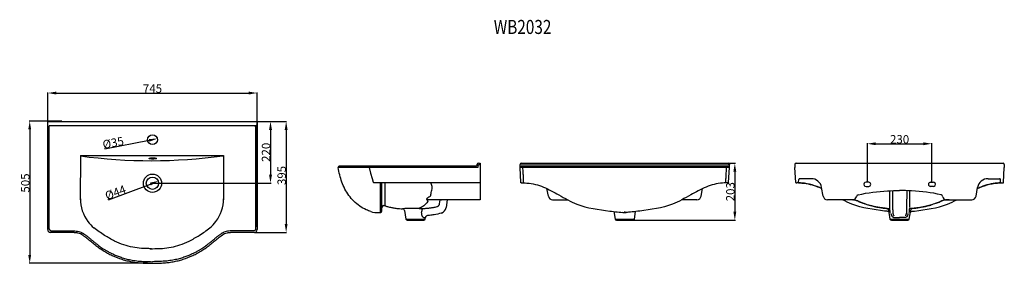
# Model space of a CAD drawing. Extents: x 1 to 351, y 77 to 163.
import ezdxf

# ---------------------------------------------------------------- set-up
doc = ezdxf.new("R2010")
doc.units = 0
doc.header["$LTSCALE"] = 16.335
doc.header["$PDMODE"] = 3
doc.header["$PDSIZE"] = 0.3125
doc.layers.get('0').update_dxf_attribs({"linetype": 'CONTINUOUS'})
doc.layers.get('Defpoints').update_dxf_attribs({"linetype": 'CONTINUOUS'})
doc.layers.add('8_ALL_NOTES_BALLOONS_SYMB6', color=7, linetype='CONTINUOUS')
doc.styles.get("Standard").update_dxf_attribs({"font": 'txt', "width": 0.8})
doc.dimstyles.new('DIMSTYLE_1', dxfattribs={"dimtxt": 3, "dimasz": 3, "dimexe": 0.18, "dimexo": 0.0625, "dimgap": 0.09, "dimtad": 1, "dimdec": 0, "dimdsep": 46, "dimtxsty": 'Standard', "dimblk": '_ARROW_FILLED', "dimblk1": '_ARROW_FILLED', "dimblk2": '_ARROW_FILLED', "dimcen": 0.09, "dimadec": 0, "dimazin": 0, "dimtfac": 1, "dimtdec": 0, "dimtofl": 0, "dimtmove": 0, "dimatfit": 3, "dimldrblk": '_ARROW_FILLED', "dimfxl": 1, "dimtolj": 1, "dimarcsym": 0})
doc.dimstyles.new('DIMSTYLE_2', dxfattribs={"dimtxt": 3, "dimasz": 3, "dimexe": 0.18, "dimexo": 0.0625, "dimgap": 0.09, "dimtad": 1, "dimdsep": 46, "dimtxsty": 'Standard', "dimblk": '_ARROW_FILLED', "dimblk1": '_ARROW_FILLED', "dimblk2": '_ARROW_FILLED', "dimcen": 0.09, "dimadec": 0, "dimazin": 0, "dimtfac": 1, "dimtofl": 0, "dimtmove": 0, "dimatfit": 3, "dimldrblk": '_ARROW_FILLED', "dimfxl": 1, "dimtolj": 1, "dimarcsym": 0})
doc.dimstyles.new('DIMSTYLE_3', dxfattribs={"dimtxt": 3, "dimasz": 3, "dimexe": 0.18, "dimexo": 0.0625, "dimgap": 0.09, "dimtad": 1, "dimdsep": 46, "dimtxsty": 'Standard', "dimblk": '_ARROW_FILLED', "dimblk1": '_ARROW_FILLED', "dimblk2": '_ARROW_FILLED', "dimcen": 0.09, "dimadec": 0, "dimazin": 0, "dimtfac": 1, "dimtofl": 0, "dimtmove": 0, "dimatfit": 3, "dimldrblk": '_ARROW_FILLED', "dimfxl": 1, "dimtolj": 1, "dimarcsym": 0})

# ---------------------------------------------------------------- blocks, each defined once
blk = doc.blocks.new('_ARROW_FILLED')
at = {"color": 0, "linetype": 'ByBlock'}
blk.add_solid([(0, 0), (-1, 0.17), (-1, -0.17)], dxfattribs=at)
blk = doc.blocks.new('*D0')
at = {"color": 0, "linetype": 'Continuous', "lineweight": -2, "transparency": 16777216}
for p, q in [((253.27, 112.23), (255.74, 112.23)), ((255.56, 109.23), (255.56, 94.94)), ((219.45, 91.94), (255.74, 91.94))]:
    blk.add_line(p, q, dxfattribs=at)
at = {"layer": 'Defpoints', "color": 0, "linetype": 'Continuous', "transparency": 16777216}
for p in [(253.21, 112.23), (219.38, 91.94), (255.56, 91.94)]:
    blk.add_point(p, dxfattribs=at)
at = {"color": 0, "linetype": 'Continuous', "lineweight": -2, "transparency": 16777216, "xscale": 3, "yscale": 3, "zscale": 3}
for p, rotation in [((255.56, 112.23), 90), ((255.56, 91.94), 270)]:
    blk.add_blockref('_ARROW_FILLED', p, dxfattribs=dict(at, rotation=rotation))
at = {"color": 0, "linetype": 'Continuous', "transparency": 16777216, "insert": (253.97, 102.09), "char_height": 3, "attachment_point": 5, "rotation": 90}
blk.add_mtext('\\A1;203', dxfattribs=at)
blk = doc.blocks.new('*D1')
at = {"color": 0, "linetype": 'Continuous', "lineweight": -2, "transparency": 16777216}
for p, q in [((85.36, 127.11), (90.56, 127.11)), ((90.38, 124.11), (90.38, 108.11)), ((48.51, 105.11), (90.56, 105.11))]:
    blk.add_line(p, q, dxfattribs=at)
at = {"layer": 'Defpoints', "color": 0, "linetype": 'Continuous', "transparency": 16777216}
for p in [(85.3, 127.11), (48.45, 105.11), (90.38, 105.11)]:
    blk.add_point(p, dxfattribs=at)
at = {"color": 0, "linetype": 'Continuous', "lineweight": -2, "transparency": 16777216, "xscale": 3, "yscale": 3, "zscale": 3}
for p, rotation in [((90.38, 127.11), 90), ((90.38, 105.11), 270)]:
    blk.add_blockref('_ARROW_FILLED', p, dxfattribs=dict(at, rotation=rotation))
at = {"color": 0, "linetype": 'Continuous', "transparency": 16777216, "insert": (88.79, 116.11), "char_height": 3, "attachment_point": 5, "rotation": 90}
blk.add_mtext('\\A1;220', dxfattribs=at)
blk = doc.blocks.new('*D2')
at = {"color": 0, "linetype": 'Continuous', "lineweight": -2, "transparency": 16777216}
for p, q in [((85.36, 127.11), (96.12, 127.11)), ((95.94, 124.11), (95.94, 90.61)), ((84.7, 87.61), (96.12, 87.61))]:
    blk.add_line(p, q, dxfattribs=at)
at = {"layer": 'Defpoints', "color": 0, "linetype": 'Continuous', "transparency": 16777216}
for p in [(85.3, 127.11), (84.64, 87.61), (95.94, 87.61)]:
    blk.add_point(p, dxfattribs=at)
at = {"color": 0, "linetype": 'Continuous', "lineweight": -2, "transparency": 16777216, "xscale": 3, "yscale": 3, "zscale": 3}
for p, rotation in [((95.94, 127.11), 90), ((95.94, 87.61), 270)]:
    blk.add_blockref('_ARROW_FILLED', p, dxfattribs=dict(at, rotation=rotation))
at = {"color": 0, "linetype": 'Continuous', "transparency": 16777216, "insert": (94.35, 107.86), "char_height": 3, "attachment_point": 5, "rotation": 90}
blk.add_mtext('\\A1;395', dxfattribs=at)
blk = doc.blocks.new('*D3')
at = {"color": 0, "linetype": 'Continuous', "lineweight": -2, "transparency": 16777216}
blk.add_line((32.71, 99.15), (47.64, 104.83), dxfattribs=at)
at = {"layer": 'Defpoints', "color": 0, "linetype": 'Continuous', "transparency": 16777216}
for p in [(50.44, 105.9), (46.33, 104.33)]:
    blk.add_point(p, dxfattribs=at)
at = {"color": 0, "linetype": 'Continuous', "lineweight": -2, "transparency": 16777216, "xscale": 3, "yscale": 3, "zscale": 3, "rotation": 20.83580819335395}
blk.add_blockref('_ARROW_FILLED', (50.44, 105.9), dxfattribs=at)
at = {"color": 0, "linetype": 'Continuous', "transparency": 16777216, "insert": (35.22, 101.8), "char_height": 3, "attachment_point": 5, "rotation": 20.8358}
blk.add_mtext('\\A1;%%C44', dxfattribs=at)
blk = doc.blocks.new('*D4')
at = {"color": 0, "linetype": 'Continuous', "lineweight": -2, "transparency": 16777216}
for p, q in [((16.14, 127.24), (4.53, 127.24)), ((4.71, 124.24), (4.71, 79.61)), ((46.56, 76.61), (4.53, 76.61))]:
    blk.add_line(p, q, dxfattribs=at)
at = {"layer": 'Defpoints', "color": 0, "linetype": 'Continuous', "transparency": 16777216}
for p in [(16.21, 127.24), (4.71, 76.61), (46.62, 76.61)]:
    blk.add_point(p, dxfattribs=at)
at = {"color": 0, "linetype": 'Continuous', "lineweight": -2, "transparency": 16777216, "xscale": 3, "yscale": 3, "zscale": 3}
for p, rotation in [((4.71, 127.24), 90), ((4.71, 76.61), 270)]:
    blk.add_blockref('_ARROW_FILLED', p, dxfattribs=dict(at, rotation=rotation))
at = {"color": 0, "linetype": 'Continuous', "transparency": 16777216, "insert": (3.12, 105.19), "char_height": 3, "attachment_point": 5, "rotation": 90}
blk.add_mtext('\\A1;505', dxfattribs=at)
blk = doc.blocks.new('*D5')
at = {"color": 0, "linetype": 'Continuous', "lineweight": -2, "transparency": 16777216}
for p, q in [((11.14, 127.24), (11.14, 137.39)), ((14.14, 137.21), (82.64, 137.21)), ((85.64, 127.24), (85.64, 137.39))]:
    blk.add_line(p, q, dxfattribs=at)
at = {"layer": 'Defpoints', "color": 0, "linetype": 'Continuous', "transparency": 16777216}
for p in [(85.64, 137.21), (11.14, 127.18), (85.64, 127.18)]:
    blk.add_point(p, dxfattribs=at)
at = {"color": 0, "linetype": 'Continuous', "lineweight": -2, "transparency": 16777216, "xscale": 3, "yscale": 3, "zscale": 3, "rotation": 180}
blk.add_blockref('_ARROW_FILLED', (11.14, 137.21), dxfattribs=at)
at = {"color": 0, "linetype": 'Continuous', "lineweight": -2, "transparency": 16777216, "xscale": 3, "yscale": 3, "zscale": 3}
blk.add_blockref('_ARROW_FILLED', (85.64, 137.21), dxfattribs=at)
at = {"color": 0, "linetype": 'Continuous', "transparency": 16777216, "insert": (48.39, 138.8), "char_height": 3, "attachment_point": 5}
blk.add_mtext('\\A1;745', dxfattribs=at)
blk = doc.blocks.new('*D6')
at = {"color": 0, "linetype": 'Continuous', "lineweight": -2, "transparency": 16777216}
for p, q in [((302.7, 105.61), (302.7, 119.34)), ((305.7, 119.16), (322.65, 119.16)), ((325.65, 105.61), (325.65, 119.34))]:
    blk.add_line(p, q, dxfattribs=at)
at = {"layer": 'Defpoints', "color": 0, "linetype": 'Continuous', "transparency": 16777216}
for p in [(325.65, 119.16), (302.7, 105.55), (325.65, 105.55)]:
    blk.add_point(p, dxfattribs=at)
at = {"color": 0, "linetype": 'Continuous', "lineweight": -2, "transparency": 16777216, "xscale": 3, "yscale": 3, "zscale": 3, "rotation": 180}
blk.add_blockref('_ARROW_FILLED', (302.7, 119.16), dxfattribs=at)
at = {"color": 0, "linetype": 'Continuous', "lineweight": -2, "transparency": 16777216, "xscale": 3, "yscale": 3, "zscale": 3}
blk.add_blockref('_ARROW_FILLED', (325.65, 119.16), dxfattribs=at)
at = {"color": 0, "linetype": 'Continuous', "transparency": 16777216, "insert": (314.18, 120.75), "char_height": 3, "attachment_point": 5}
blk.add_mtext('\\A1;230', dxfattribs=at)
blk = doc.blocks.new('*D7')
at = {"color": 0, "linetype": 'Continuous', "lineweight": -2, "transparency": 16777216}
blk.add_line((31.46, 117.32), (47.16, 120.38), dxfattribs=at)
at = {"layer": 'Defpoints', "color": 0, "linetype": 'Continuous', "transparency": 16777216}
for p in [(46.67, 120.28), (50.1, 120.95)]:
    blk.add_point(p, dxfattribs=at)
at = {"color": 0, "linetype": 'Continuous', "lineweight": -2, "transparency": 16777216, "xscale": 3, "yscale": 3, "zscale": 3, "rotation": 11.0124717117657}
blk.add_blockref('_ARROW_FILLED', (50.1, 120.95), dxfattribs=at)
at = {"color": 0, "linetype": 'Continuous', "transparency": 16777216, "insert": (34.39, 119.51), "char_height": 3, "attachment_point": 5, "rotation": 11.0125}
blk.add_mtext('\\A1;%%C35', dxfattribs=at)

msp = doc.modelspace()

# ---------------------------------------------------------------- linework, layer by layer
msp.add_line((85.637, 127.114), (85.637, 88.614))
at = {"layer": '8_ALL_NOTES_BALLOONS_SYMB6', "color": 7, "linetype": 'Continuous'}
for p, q in [((11.137, 88.614), (11.137, 127.114)), ((11.137, 127.114), (85.637, 127.114)), ((85.637, 89.614), (85.637, 127.114)), ((11.667, 88.926), (11.667, 125.514)), ((85.106, 88.926), (85.106, 125.514)), ((22.725, 114.993), (22.689, 99.248)), ((73.649, 114.993), (73.684, 99.248)), ((164.316, 112.235), (164.98, 112.235)), ((164.98, 112.235), (164.98, 99.235)), ((179.545, 112.235), (253.245, 112.235)), ((277.328, 112.235), (351.028, 112.235)), ((114.475, 110.835), (114.475, 110.777)), ((114.743, 111.213), (114.809, 111.224)), ((125.538, 111.224), (114.809, 111.224)), ((125.743, 111.224), (114.809, 111.224)), ((125.476, 110.756), (125.478, 110.735)), ((125.478, 110.735), (125.481, 110.714)), ((125.481, 110.714), (125.484, 110.696)), ((125.484, 110.696), (125.486, 110.685)), ((125.489, 110.669), (125.976, 108.714)), ((126.423, 111.235), (125.877, 111.235)), ((125.976, 108.714), (126.499, 106.806)), ((126.48, 111.234), (126.424, 111.235)), ((126.517, 111.233), (126.48, 111.234)), ((126.74, 111.225), (126.517, 111.233)), ((126.794, 111.224), (126.74, 111.225)), ((163.482, 111.224), (126.794, 111.224)), ((163.571, 111.235), (163.482, 111.224)), ((163.683, 111.281), (163.571, 111.235)), ((163.573, 111.235), (163.572, 111.235)), ((163.637, 111.262), (163.573, 111.235)), ((163.771, 111.355), (163.683, 111.281)), ((163.829, 111.445), (163.771, 111.355)), ((163.772, 111.356), (163.771, 111.356)), ((163.829, 111.445), (163.772, 111.356)), ((163.856, 111.531), (163.829, 111.445)), ((163.856, 111.531), (163.922, 111.905)), ((179.145, 110.751), (179.145, 111.835)), ((179.424, 105.424), (179.146, 110.719)), ((180.094, 111.235), (179.547, 111.235)), ((180.151, 111.234), (180.094, 111.235)), ((180.15, 111.234), (180.151, 111.234)), ((180.176, 111.233), (180.15, 111.234)), ((180.399, 111.224), (180.176, 111.233)), ((180.464, 111.224), (180.399, 111.224)), ((252.326, 111.224), (180.464, 111.224)), ((252.392, 111.224), (252.326, 111.224)), ((252.615, 111.233), (252.392, 111.224)), ((252.64, 111.234), (252.615, 111.233)), ((252.696, 111.235), (252.64, 111.234)), ((252.64, 111.234), (252.64, 111.234)), ((253.243, 111.235), (252.696, 111.235)), ((253.367, 105.424), (253.644, 110.719)), ((253.645, 110.751), (253.645, 111.835)), ((276.928, 111.835), (276.928, 110.751)), ((277.206, 105.425), (276.929, 110.72)), ((351.149, 105.425), (351.427, 110.72)), ((351.428, 111.835), (351.428, 110.751)), ((126.499, 106.806), (126.894, 105.464)), ((126.892, 105.473), (126.892, 105.473)), ((126.894, 105.466), (126.892, 105.473)), ((126.894, 105.464), (126.894, 105.464)), ((126.894, 105.464), (126.894, 105.464)), ((127.118, 105.232), (127.125, 105.229)), ((127.238, 105.211), (127.127, 105.229)), ((164.98, 105.235), (129.637, 105.235)), ((129.975, 95.235), (129.975, 105.235)), ((179.634, 105.225), (179.663, 105.224)), ((179.663, 105.224), (179.7, 105.223)), ((253.127, 105.224), (253.091, 105.223)), ((253.157, 105.225), (253.127, 105.224)), ((277.416, 105.225), (277.446, 105.225)), ((277.446, 105.225), (277.494, 105.223)), ((277.756, 105.218), (277.664, 105.22)), ((277.855, 105.216), (277.756, 105.218)), ((277.963, 105.215), (277.855, 105.216)), ((278.08, 105.213), (277.963, 105.215)), ((278.347, 105.209), (278.08, 105.213)), ((278.149, 105.212), (278.23, 105.211)), ((278.24, 105.509), (278.323, 106.461)), ((282.705, 106.735), (278.622, 106.735)), ((303.177, 105.485), (302.227, 105.485)), ((325.179, 105.485), (326.129, 105.485)), ((345.651, 106.735), (349.733, 106.735)), ((350.009, 105.209), (350.276, 105.213)), ((350.116, 105.509), (350.032, 106.461)), ((350.171, 105.211), (350.125, 105.211)), ((350.276, 105.213), (350.393, 105.215)), ((350.393, 105.215), (350.5, 105.216)), ((350.5, 105.216), (350.6, 105.218)), ((350.6, 105.218), (350.692, 105.22)), ((350.91, 105.225), (350.861, 105.223)), ((350.939, 105.225), (350.91, 105.225)), ((189.215, 100.474), (188.737, 103.184)), ((243.576, 100.474), (244.054, 103.187)), ((286.997, 100.475), (286.447, 103.595)), ((302.227, 103.985), (303.177, 103.985)), ((310.701, 96.6), (310.649, 102.44)), ((317.706, 102.44), (317.655, 96.6)), ((326.129, 103.985), (325.179, 103.985)), ((341.358, 100.475), (341.908, 103.595)), ((164.98, 99.235), (146.249, 99.235)), ((150.519, 97.826), (150.699, 99.219)), ((151.014, 99.233), (151.192, 99.235)), ((153.221, 99.235), (152.866, 96.48)), ((190.692, 99.235), (196.066, 99.235)), ((242.098, 99.235), (236.719, 99.235)), ((297.597, 99.235), (288.475, 99.235)), ((296.798, 99.232), (296.571, 99.235)), ((297.178, 99.212), (296.798, 99.232)), ((297.545, 99.176), (297.178, 99.212)), ((297.899, 99.124), (297.545, 99.176)), ((298.238, 99.059), (297.899, 99.124)), ((298.558, 98.984), (298.238, 99.059)), ((298.856, 98.902), (298.558, 98.984)), ((299.125, 98.816), (298.856, 98.902)), ((299.339, 98.74), (299.125, 98.816)), ((299.479, 98.686), (299.339, 98.74)), ((299.541, 98.66), (299.479, 98.686)), ((299.556, 98.652), (299.513, 98.672)), ((299.54, 98.661), (299.556, 98.654)), ((299.556, 98.654), (299.541, 98.66)), ((299.905, 98.498), (299.556, 98.652)), ((300.24, 98.355), (299.905, 98.498)), ((300.556, 98.226), (300.24, 98.355)), ((300.832, 98.118), (300.556, 98.226)), ((301.052, 98.033), (300.832, 98.118)), ((327.582, 98.14), (327.336, 98.046)), ((327.884, 98.26), (327.582, 98.14)), ((328.217, 98.398), (327.884, 98.26)), ((328.574, 98.551), (328.217, 98.398)), ((328.836, 98.669), (328.574, 98.551)), ((328.834, 98.669), (328.806, 98.657)), ((328.948, 98.713), (328.834, 98.669)), ((329.153, 98.789), (328.948, 98.713)), ((329.425, 98.879), (329.153, 98.789)), ((329.727, 98.966), (329.425, 98.879)), ((330.053, 99.045), (329.727, 98.966)), ((330.399, 99.114), (330.053, 99.045)), ((330.761, 99.169), (330.399, 99.114)), ((330.758, 99.235), (339.881, 99.235)), ((331.138, 99.209), (330.761, 99.169)), ((331.529, 99.231), (331.138, 99.209)), ((331.784, 99.235), (331.529, 99.231)), ((126.097, 95.002), (126.642, 94.853)), ((126.097, 95.002), (126.624, 94.857)), ((126.624, 94.857), (127.494, 94.741)), ((126.642, 94.853), (127.501, 94.741)), ((127.494, 94.741), (127.742, 94.735)), ((127.503, 94.741), (127.742, 94.735)), ((127.742, 94.735), (129.475, 94.735)), ((138.052, 95.363), (138.555, 92.358)), ((212.53, 95.02), (212.975, 92.357)), ((219.815, 92.357), (220.26, 95.021)), ((301.257, 97.957), (301.052, 98.033)), ((301.342, 97.926), (301.245, 97.961)), ((301.544, 97.852), (301.342, 97.926)), ((301.832, 97.75), (301.544, 97.852)), ((302.206, 97.624), (301.832, 97.75)), ((302.663, 97.476), (302.206, 97.624)), ((303.049, 97.358), (302.663, 97.476)), ((303.277, 97.291), (303.045, 97.359)), ((304.571, 96.949), (303.277, 97.291)), ((305.781, 96.683), (304.571, 96.949)), ((306.946, 96.472), (305.781, 96.683)), ((308.051, 96.31), (306.946, 96.472)), ((309.011, 96.198), (308.051, 96.31)), ((309.248, 96.173), (309.011, 96.197)), ((309.565, 96.142), (309.248, 96.173)), ((309.559, 96.143), (309.555, 96.143)), ((309.58, 96.14), (309.559, 96.143)), ((309.627, 96.13), (309.58, 96.14)), ((309.705, 96.108), (309.627, 96.13)), ((309.8, 96.068), (309.705, 96.108)), ((309.898, 96.012), (309.8, 96.068)), ((309.991, 95.937), (309.898, 96.012)), ((310.076, 95.845), (309.991, 95.937)), ((310.148, 95.736), (310.076, 95.845)), ((310.202, 95.613), (310.148, 95.736)), ((310.235, 95.483), (310.202, 95.613)), ((310.236, 95.482), (310.758, 92.358)), ((310.704, 96.394), (310.701, 96.6)), ((310.712, 96.105), (310.704, 96.394)), ((310.723, 95.852), (310.712, 96.105)), ((310.738, 95.633), (310.723, 95.852)), ((310.756, 95.45), (310.738, 95.633)), ((310.779, 95.293), (310.756, 95.45)), ((310.794, 95.221), (310.779, 95.293)), ((310.942, 94.681), (310.793, 95.224)), ((310.794, 95.221), (310.793, 95.224)), ((317.562, 95.224), (317.414, 94.683)), ((317.576, 95.293), (317.561, 95.221)), ((317.561, 95.221), (317.562, 95.224)), ((317.6, 95.45), (317.576, 95.293)), ((317.598, 92.358), (318.12, 95.482)), ((317.618, 95.633), (317.6, 95.45)), ((317.633, 95.852), (317.618, 95.633)), ((317.644, 96.105), (317.633, 95.852)), ((317.652, 96.394), (317.644, 96.105)), ((318.151, 95.605), (318.12, 95.483)), ((318.12, 95.483), (318.12, 95.483)), ((318.204, 95.729), (318.151, 95.605)), ((318.275, 95.838), (318.204, 95.729)), ((318.358, 95.931), (318.275, 95.838)), ((318.449, 96.006), (318.358, 95.931)), ((318.546, 96.064), (318.449, 96.006)), ((318.641, 96.105), (318.546, 96.064)), ((318.722, 96.129), (318.641, 96.105)), ((318.773, 96.139), (318.722, 96.129)), ((318.797, 96.143), (318.773, 96.139)), ((318.804, 96.144), (318.797, 96.143)), ((319.108, 96.173), (318.802, 96.143)), ((319.284, 96.191), (319.108, 96.173)), ((319.284, 96.191), (319.345, 96.197)), ((320.304, 96.31), (319.345, 96.198)), ((321.41, 96.472), (320.304, 96.31)), ((322.574, 96.683), (321.41, 96.472)), ((323.784, 96.949), (322.574, 96.683)), ((325.079, 97.291), (323.784, 96.949)), ((325.311, 97.359), (325.079, 97.291)), ((325.7, 97.479), (325.307, 97.358)), ((326.161, 97.628), (325.7, 97.479)), ((326.538, 97.755), (326.161, 97.628)), ((326.826, 97.857), (326.538, 97.755)), ((327.025, 97.93), (326.826, 97.857)), ((327.129, 97.968), (327.025, 97.93)), ((327.336, 98.046), (327.144, 97.973)), ((139.048, 91.94), (144.901, 91.94)), ((145.394, 92.358), (145.489, 92.924)), ((213.469, 91.94), (219.322, 91.94)), ((311.251, 91.94), (317.104, 91.94)), ((20.308, 87.614), (12.137, 87.614)), ((12.456, 88.144), (20.308, 88.144)), ((84.318, 88.144), (76.465, 88.144)), ((84.637, 87.614), (76.465, 87.614))]:
    msp.add_line(p, q, dxfattribs=at)
at = {"layer": '8_ALL_NOTES_BALLOONS_SYMB6', "color": 9, "linetype": 'Continuous'}
for p, q in [((85.106, 125.514), (11.667, 125.514)), ((84.713, 125.514), (85.106, 125.514)), ((22.725, 114.993), (73.649, 114.993)), ((114.475, 110.835), (164.241, 110.835)), ((114.834, 111.213), (114.743, 111.213)), ((125.743, 111.213), (114.834, 111.213)), ((125.475, 110.801), (125.475, 110.802)), ((126.475, 111.234), (126.48, 111.234)), ((126.48, 111.234), (126.48, 111.234)), ((126.794, 111.213), (126.794, 111.224)), ((164.241, 110.835), (164.417, 111.835)), ((164.417, 111.835), (164.98, 111.835)), ((179.145, 110.835), (253.645, 110.835)), ((179.146, 110.718), (179.147, 110.72)), ((179.146, 110.719), (179.146, 110.718)), ((253.145, 111.904), (179.645, 111.904)), ((180.118, 110.801), (180.131, 110.801)), ((180.131, 110.801), (180.145, 110.801)), ((180.145, 111.233), (180.15, 111.234)), ((180.145, 111.233), (180.145, 110.801)), ((180.146, 110.669), (180.145, 110.801)), ((252.326, 111.212), (244.474, 111.212)), ((252.326, 111.212), (252.326, 111.224)), ((252.645, 111.233), (252.64, 111.234)), ((252.644, 110.669), (252.645, 110.801)), ((129.475, 105.225), (127.917, 105.224)), ((129.475, 94.735), (129.475, 105.225)), ((311.648, 102.49), (311.701, 96.48)), ((316.708, 102.49), (316.655, 96.48)), ((299.778, 98.564), (299.78, 98.565)), ((328.578, 98.564), (328.576, 98.565)), ((216.395, 94.735), (216.395, 95.002)), ((138.555, 92.358), (145.394, 92.358)), ((145.058, 92.884), (145.489, 92.924)), ((212.975, 92.357), (219.815, 92.357)), ((310.758, 92.358), (317.598, 92.358)), ((312.094, 93.589), (312.13, 93.55)), ((313.952, 92.924), (314.178, 92.924)), ((314.403, 92.924), (314.178, 92.924)), ((316.261, 93.589), (316.226, 93.55))]:
    msp.add_line(p, q, dxfattribs=at)
at = {"layer": '8_ALL_NOTES_BALLOONS_SYMB6', "color": 7, "linetype": 'Continuous'}
for centre, radius in [((48.387, 120.614), 1.75), ((48.387, 105.114), 3.25), ((48.387, 105.114), 2.2)]:
    msp.add_circle(centre, radius, dxfattribs=at)
for centre, radius, start, end in [((48.041, 301.48), 188.342, 262.27488, 277.75846), ((48.496, 105.245), 8.773, 81.81915, 98.57061), ((164.316, 111.835), 0.4, 90.00122, 170.00021), ((179.545, 111.835), 0.4, 90, 180), ((253.245, 111.835), 0.4, 0, 90), ((277.328, 111.835), 0.4, 90, 180), ((351.028, 111.835), 0.4, 0, 90), ((114.875, 110.835), 0.4, 109.22428, 180), ((115.075, 110.777), 0.6, 180.00001, 187.9333), ((126.06, 110.798), 0.585, 179.73949, 192.7149), ((179.545, 110.835), 0.4, 94.69184, 180), ((179.745, 110.751), 0.6, 180, 183), ((253.245, 110.835), 0.4, 0, 85.30816), ((277.528, 110.751), 0.6, 180, 183), ((350.828, 110.751), 0.6, 357, 360), ((127.234, 105.57), 0.356, 197.37201, 199.48949), ((127.239, 105.572), 0.361, 199.46761, 251.94414), ((179.623, 105.435), 0.2, 190.28519, 203.70902), ((179.614, 105.426), 0.189, 204.09405, 207.89086), ((179.622, 105.43), 0.198, 207.91078, 214.30619), ((179.639, 105.448), 0.223, 243.03313, 260.7336), ((179.64, 105.454), 0.229, 260.69204, 268.45157), ((253.151, 105.454), 0.229, 271.54843, 279.30796), ((253.152, 105.448), 0.223, 279.2664, 296.96687), ((253.168, 105.43), 0.198, 325.69381, 332.08922), ((253.176, 105.426), 0.189, 332.10914, 335.90595), ((253.167, 105.435), 0.2, 336.29098, 349.71481), ((277.406, 105.435), 0.2, 183, 270), ((278.216, 134.675), 29.46, 268.471, 268.75783), ((278.431, 144.277), 39.065, 268.74767, 268.87476), ((277.941, 105.535), 0.3, 270, 355), ((278.622, 106.435), 0.3, 90, 175), ((277.407, 48.741), 56.475, 88.89549, 89.04627), ((282.705, 102.935), 3.8, 10, 90), ((302.177, 104.735), 0.752, 86.20648, 273.79352), ((303.177, 104.735), 0.75, 270, 90), ((325.179, 104.735), 0.75, 90, 270), ((326.179, 104.735), 0.752, 266.20648, 93.79352), ((345.651, 102.935), 3.8, 90, 170), ((349.733, 106.435), 0.3, 5, 90), ((350.949, 48.741), 56.475, 90.95373, 91.10451), ((350.414, 105.535), 0.3, 185, 270), ((349.925, 144.277), 39.065, 271.12524, 271.25233), ((350.14, 134.675), 29.46, 271.24217, 271.529), ((350.95, 105.435), 0.2, 270, 357), ((274.26, 76.764), 29.129, 66.15145, 67.81647), ((272.818, 73.486), 32.71, 65.23614, 66.16314), ((355.537, 73.486), 32.71, 113.83686, 114.76386), ((354.096, 76.764), 29.129, 112.18353, 113.84855), ((36.322, 99.62), 13.6, 180.12228, 216.53933), ((59.851, 99.769), 13.85, 323.46067, 359.07916), ((190.692, 100.735), 1.5, 189.99999, 269.99996), ((242.098, 100.735), 1.5, 270.00004, 350.00001), ((288.475, 100.735), 1.5, 190, 270), ((297.597, 100.435), 1.2, 270, 353.25842), ((299.583, 100.2), 0.8, 103.5729, 173.25842), ((328.772, 100.2), 0.8, 6.74158, 76.4271), ((330.758, 100.435), 1.2, 186.74158, 270), ((339.881, 100.735), 1.5, 270, 350), ((129.475, 95.235), 0.5, 270, 359.99997), ((130.775, 96.365), 0.8, 71.4655, 180.00002), ((137.628, 116.808), 20.762, 251.467, 254.38057), ((137.681, 117.006), 20.966, 254.38553, 258.14609), ((137.74, 117.278), 21.245, 258.14138, 259.52794), ((137.819, 117.738), 21.712, 259.54441, 263.45475), ((137.913, 118.679), 22.657, 263.49127, 268.41432), ((137.263, 95.231), 0.8, 9.4927, 88.40733), ((150.486, 96.787), 2.4, 286.65932, 352.64762), ((216.407, 117.222), 22.487, 267.53574, 269.97089), ((216.384, 117.222), 22.487, 270.02911, 272.46426), ((139.048, 92.44), 0.5, 189.4927, 270), ((144.901, 92.44), 0.5, 270, 350.5073), ((146.278, 92.792), 0.8, 94.39916, 170.50727), ((213.469, 92.44), 0.5, 189.4927, 270), ((219.322, 92.44), 0.5, 270, 350.5073), ((311.251, 92.44), 0.5, 189.4927, 270), ((317.104, 92.44), 0.5, 270, 350.5073), ((12.137, 88.614), 1, 180, 270), ((20.315, 75.253), 12.361, 88.75128, 90.03331), ((76.458, 75.253), 12.361, 89.96669, 91.24872), ((84.637, 88.614), 1, 270.00013, 0)]:
    msp.add_arc(centre, radius, start, end, dxfattribs=at)
at = {"layer": '8_ALL_NOTES_BALLOONS_SYMB6', "color": 9, "linetype": 'Continuous'}
for centre, radius, start, end in [((126.423, 110.257), 0.978, 86.99976, 89.98966), ((179.582, 110.756), 0.437, 180.00226, 184.79506), ((179.536, 130.758), 19.966, 271.52424, 271.66912), ((180.094, 110.257), 0.978, 86.99999, 89.99001), ((252.696, 110.257), 0.978, 90.00999, 93.00001), ((129.468, 105.727), 0.502, 270.72365, 277.36876), ((129.635, 104.341), 0.895, 89.83117, 96.53687), ((179.707, 105.511), 0.288, 183.0309, 268.54663), ((253.084, 105.511), 0.288, 271.45337, 356.9691), ((-134.866, 158.813), 288.128, 348.31828, 348.58402), ((13.772, 128.814), 136.492, 348.57804, 349.3526), ((296.573, 91.246), 7.989, 82.29613, 82.66136), ((296.576, 91.246), 7.989, 82.3446, 82.68509), ((296.573, 91.251), 7.984, 81.01607, 82.34459), ((296.577, 91.251), 7.984, 81.85553, 82.12511), ((296.575, 91.242), 7.993, 74.53448, 81.03895), ((296.572, 91.241), 7.994, 74.42983, 81.01585), ((296.577, 91.25), 7.984, 73.98374, 74.53371), ((296.568, 91.228), 8.008, 68.20163, 74.06389), ((296.572, 91.232), 8.003, 70.87565, 73.98284), ((296.571, 91.229), 8.007, 68.22311, 70.8765), ((296.579, 91.25), 7.985, 66.36915, 68.22312), ((309.856, 121.434), 24.99, 246.22101, 249.87898), ((318.508, 121.414), 24.969, 290.22336, 293.77924), ((331.776, 91.25), 7.984, 111.8514, 113.63089), ((331.785, 91.238), 7.997, 98.98551, 113.64096), ((331.784, 91.232), 8.004, 106.06502, 111.85138), ((331.778, 91.25), 7.985, 105.49635, 106.06411), ((331.78, 91.242), 7.993, 98.96104, 105.49555), ((331.783, 91.248), 7.987, 97.33861, 98.98395), ((331.779, 91.251), 7.984, 97.71217, 98.11968), ((140.706, 26.028), 70.086, 91.36264, 92.79774), ((148.998, -308.74), 404.957, 91.17988, 91.40908), ((142.341, 13.03), 83.118, 89.38, 91.15955), ((146.543, 427.201), 331.074, 269.42859, 269.69098), ((33.726, 120.949), 113.495, 346.57986, 347.02492), ((311.684, 95.426), 0.914, 193.01349, 196.70621), ((316.671, 95.427), 0.914, 343.59625, 346.98588), ((35.222, 98.805), 12.231, 216.53933, 231.30537), ((61.151, 98.805), 12.231, 308.69463, 323.46067), ((146.269, 92.794), 0.797, 94.38472, 170.5589), ((313.377, 94.684), 2.33, 188.43366, 194.51652), ((313.059, 94.581), 1.995, 201.45767, 205.15658), ((312.954, 94.532), 1.879, 205.15776, 208.87227), ((315.402, 94.532), 1.879, 331.12773, 334.84224), ((315.298, 94.581), 1.994, 334.84303, 338.50429), ((315.236, 94.606), 2.061, 338.48619, 338.81026), ((315.141, 94.641), 2.162, 338.86081, 345.5016), ((314.979, 94.684), 2.33, 345.48348, 351.56634)]:
    msp.add_arc(centre, radius, start, end, dxfattribs=at)
for points, start_tangent, end_tangent in [([(85.368, 125.672), (85.454, 125.759), (85.528, 125.875), (85.585, 126.018), (85.623, 126.185), (85.637, 126.375)], (0.7914687, 0.6112097), (0.0002475, 1)), ([(85.106, 125.514), (85.124, 125.542), (85.155, 125.566), (85.197, 125.584), (85.247, 125.596)], (0.3355029, 0.9420392), (0.9887732, 0.1494241)), ([(85.247, 125.596), (85.288, 125.608), (85.328, 125.633), (85.368, 125.672)], (0.988187, 0.153253), (0.6516364, 0.7585315)), ([(126.568, 111.226), (126.475, 111.234)], (-0.9956364, 0.0933173), (-0.9985663, 0.0535282)), ([(126.794, 111.213), (126.675, 111.217), (126.568, 111.226)], (-1, 0.0001664), (-0.9956364, 0.0933173)), ([(179.645, 111.904), (179.491, 111.901), (179.351, 111.891), (179.241, 111.876), (179.17, 111.856), (179.145, 111.835)], (-1, -0.0000745), (0.0009296, -0.9999996)), ([(179.145, 110.756), (179.164, 110.782), (179.196, 110.787), (179.22, 110.788)], (0.0000062, 1), (0.9985579, 0.053685)), ([(179.22, 110.788), (179.251, 110.79), (179.29, 110.79), (179.339, 110.791)], (0.9985579, 0.053685), (0.9999832, 0.005802)), ([(179.339, 110.791), (179.4, 110.791), (179.475, 110.791), (179.565, 110.791), (179.673, 110.792), (179.8, 110.794), (179.948, 110.796), (180.067, 110.799)], (0.9999832, 0.005802), (0.9996459, 0.0266079)), ([(180.408, 105.464), (180.361, 107.065), (180.277, 108.783), (180.14, 110.669)], (-0.0287181, 0.9995876), (-0.0797287, 0.9968166)), ([(188.317, 111.212), (188.568, 111.212), (188.791, 111.212), (188.992, 111.212), (189.178, 111.212), (189.357, 111.212), (189.537, 111.212), (189.727, 111.212), (189.938, 111.212), (190.174, 111.212), (190.435, 111.212), (190.716, 111.212), (191.021, 111.213), (191.353, 111.213), (191.717, 111.212), (192.117, 111.212), (192.558, 111.212), (193.05, 111.212), (193.594, 111.212), (194.188, 111.212), (194.833, 111.212), (195.534, 111.212), (196.309, 111.212), (197.18, 111.212), (198.168, 111.212), (199.291, 111.212), (200.569, 111.212), (202.02, 111.212), (203.675, 111.212), (205.572, 111.212), (207.759, 111.212), (210.279, 111.212), (213.153, 111.212), (216.395, 111.212)], (1, 0.0000007), (1, 0.000026)), ([(244.474, 111.212), (244.222, 111.212), (244, 111.212), (243.799, 111.212), (243.612, 111.212), (243.433, 111.212), (243.253, 111.212), (243.063, 111.212), (242.853, 111.212), (242.616, 111.212), (242.356, 111.212), (242.074, 111.212), (241.77, 111.213), (241.438, 111.213), (241.074, 111.212), (240.674, 111.212), (240.232, 111.212), (239.74, 111.212), (239.197, 111.212), (238.602, 111.212), (237.957, 111.212), (237.256, 111.212), (236.482, 111.212), (235.611, 111.212), (234.623, 111.212), (233.499, 111.212), (232.222, 111.212), (230.77, 111.212), (229.115, 111.212), (227.218, 111.212), (225.031, 111.212), (222.511, 111.212), (219.638, 111.212), (216.395, 111.212)], (-1, 0.0000007), (-1, 0.000026)), ([(252.551, 111.226), (252.444, 111.217), (252.326, 111.212)], (-0.9956379, -0.0933015), (-0.9999999, 0.0004938)), ([(252.382, 105.464), (252.43, 107.065), (252.514, 108.783), (252.65, 110.669)], (0.0287181, 0.9995876), (0.0797287, 0.9968166)), ([(252.645, 111.233), (252.551, 111.226)], (-0.998572, -0.0534226), (-0.9956379, -0.0933015)), ([(253.145, 111.904), (253.3, 111.901), (253.439, 111.891), (253.55, 111.876), (253.621, 111.856), (253.645, 111.835)], (1, -0.0000745), (-0.0009296, -0.9999996)), ([(127.917, 105.224), (127.851, 105.224), (127.786, 105.223), (127.724, 105.223), (127.664, 105.222), (127.606, 105.222), (127.552, 105.221), (127.502, 105.22), (127.455, 105.22), (127.413, 105.219), (127.374, 105.218), (127.341, 105.217), (127.287, 105.215), (127.238, 105.211)], (-0.999999, -0.0013942), (0.9674621, -0.2530158)), ([(131.059, 105.235), (131.061, 104.872), (131.064, 104.406), (131.067, 103.868), (131.07, 103.288), (131.074, 102.692), (131.076, 102.107), (131.079, 101.551), (131.082, 101.042), (131.085, 100.589), (131.088, 100.202)], (0.0060999, -0.9999814), (0.0091882, -0.9999578)), ([(147.914, 103.595), (147.756, 104.347), (147.488, 105.039), (147.381, 105.242)], (-0.128988, 0.9916462), (-0.4909296, 0.8711992)), ([(179.42, 105.496), (179.455, 105.483), (179.514, 105.475)], (0.0523211, -0.9986303), (0.9904034, -0.138207)), ([(180.402, 105.211), (180.411, 105.281), (180.411, 105.362), (180.408, 105.464)], (0.9998848, -0.0151788), (-0.03767, 0.9992902)), ([(252.388, 105.211), (252.38, 105.281), (252.38, 105.362), (252.382, 105.464)], (-0.9998848, -0.0151788), (0.03767, 0.9992902)), ([(253.371, 105.496), (253.336, 105.483), (253.276, 105.475)], (-0.0523211, -0.9986303), (-0.9904034, -0.138207)), ([(131.088, 100.202), (131.076, 99.665), (131.066, 99.226), (131.058, 98.865), (131.051, 98.566), (131.045, 98.305), (131.04, 98.051), (131.035, 97.824), (131.032, 97.632), (131.029, 97.474), (131.028, 97.336), (131.028, 97.223), (131.029, 97.123)], (-0.0223078, -0.9997512), (0.0123256, -0.999924)), ([(146.328, 98.565), (146.247, 98.463), (145.146, 97.292), (144.022, 96.49), (143.241, 96.143)], (-0.6138882, -0.789393), (-0.9467748, -0.3218966)), ([(147.294, 100.475), (146.906, 100.275), (146.603, 100.098), (146.375, 99.95), (146.205, 99.827), (146.08, 99.725), (145.989, 99.64), (145.924, 99.57), (145.88, 99.511), (145.853, 99.462), (145.839, 99.42), (145.837, 99.385), (145.843, 99.356), (145.875, 99.312), (145.899, 99.294), (145.932, 99.278), (145.974, 99.264), (146.024, 99.252), (146.085, 99.243), (146.159, 99.237), (146.249, 99.235)], (-0.9004047, -0.4350532), (1, -0.0000071)), ([(146.328, 98.565), (146.352, 98.935), (146.376, 99.16)], (0.0526684, 0.9986121), (0.0069221, 0.999976)), ([(146.376, 99.16), (146.402, 99.235)], (0.0069221, 0.999976), (1, -0.0000055)), ([(144.122, 94.608), (144.08, 94.342), (144.08, 94.1), (144.119, 93.861), (144.201, 93.625), (144.321, 93.401), (144.477, 93.198), (144.662, 93.027), (144.867, 92.913), (145.058, 92.884)], (-0.2312808, -0.972887), (0.9956658, 0.0930033)), ([(144.323, 95.466), (144.375, 95.715), (144.473, 95.923), (144.604, 96.067), (144.757, 96.132)], (0.0793296, 0.9968484), (0.9888679, 0.1487963)), ([(144.757, 96.132), (145.231, 96.158), (145.665, 96.188), (146.062, 96.22), (146.421, 96.253), (146.741, 96.288)], (0.9986916, 0.0511382), (0.9934941, 0.1138839)), ([(146.741, 96.288), (147.221, 96.347), (147.751, 96.424), (148.337, 96.523), (148.974, 96.651), (149.613, 96.8)], (0.9935472, 0.1134193), (0.9698911, 0.2435389)), ([(149.613, 96.8), (149.839, 96.883), (150.046, 97.009), (150.223, 97.174), (150.364, 97.37), (150.464, 97.591), (150.519, 97.826)], (0.9689655, 0.2471959), (0.1279511, 0.9917805)), ([(301.259, 97.968), (303.357, 97.292), (307.01, 96.49), (309.697, 96.143)], (0.9386947, -0.3447497), (0.9953643, -0.0961762)), ([(309.011, 96.197), (306.451, 96.557), (303.522, 97.221), (303.049, 97.358)], (-0.9945588, 0.1041764), (-0.9582303, 0.2859976)), ([(309.697, 96.143), (309.88, 96.138), (310.128, 96.134), (310.437, 96.132)], (0.9993838, -0.0350999), (0.999977, -0.0067883)), ([(311.701, 96.48), (311.705, 96.032), (311.712, 95.611), (311.723, 95.234), (311.736, 94.913), (311.751, 94.662), (311.768, 94.488)], (0.0051675, -0.9999866), (0.1323334, -0.9912053)), ([(316.655, 96.48), (316.651, 96.032), (316.643, 95.611), (316.633, 95.234), (316.62, 94.913), (316.604, 94.662), (316.587, 94.488)], (-0.0051675, -0.9999866), (-0.1323334, -0.9912053)), ([(318.659, 96.143), (318.476, 96.138), (318.227, 96.134), (317.919, 96.132)], (-0.9993838, -0.0350999), (-0.999977, -0.0067883)), ([(327.139, 97.984), (324.999, 97.292), (321.345, 96.49), (318.659, 96.143)], (-0.9380944, -0.3463796), (-0.9953643, -0.0961762)), ([(319.345, 96.197), (321.905, 96.557), (324.834, 97.221), (325.307, 97.358)], (0.9945588, 0.1041764), (0.9582303, 0.2859978)), ([(311.122, 94.1), (311.198, 93.861), (311.202, 93.852)], (0.2511792, -0.9679406), (0.3661163, -0.9305691)), ([(311.308, 93.625), (311.455, 93.401), (311.645, 93.198), (311.887, 93.027), (312.184, 92.913), (312.506, 92.884)], (0.4831341, -0.8755463), (0.9986733, 0.0514938)), ([(311.768, 94.488), (311.84, 94.193), (311.908, 93.966), (311.973, 93.795), (312.035, 93.673), (312.094, 93.589)], (0.2129578, -0.9770614), (0.6524129, -0.7578637)), ([(312.506, 92.884), (312.968, 92.904), (313.453, 92.917), (313.952, 92.924)], (0.9986692, 0.0515744), (0.9999813, 0.0061114)), ([(315.85, 92.884), (315.388, 92.904), (314.902, 92.917), (314.403, 92.924)], (-0.9986692, 0.0515744), (-0.9999813, 0.0061114)), ([(317.047, 93.625), (316.9, 93.401), (316.711, 93.198), (316.469, 93.027), (316.171, 92.913), (315.85, 92.884)], (-0.4831341, -0.8755463), (-0.9986733, 0.0514938)), ([(316.587, 94.488), (316.516, 94.193), (316.447, 93.966), (316.382, 93.795), (316.32, 93.673), (316.261, 93.589)], (-0.2129578, -0.9770614), (-0.6524129, -0.7578637)), ([(11.667, 88.926), (11.708, 88.689), (11.821, 88.471), (11.994, 88.298), (12.212, 88.185), (12.448, 88.145)], (0.0186969, -0.9998252), (0.9998201, -0.018965)), ([(20.308, 88.144), (21.288, 88.101), (22.145, 87.947), (22.961, 87.644)], (1, -0.0000021), (0.9053141, -0.4247426)), ([(22.959, 87.645), (23.022, 87.616), (23.079, 87.588)], (0.9078105, -0.4193807), (0.893152, -0.449755)), ([(23.079, 87.588), (23.253, 87.503), (23.426, 87.42), (23.584, 87.344)], (0.9018569, -0.4320348), (0.9048264, -0.4257807)), ([(47.987, 81.822), (44.479, 81.926), (41.338, 82.335), (38.253, 83.168), (34.931, 84.547), (31.334, 86.566), (27.575, 89.258)], (-1, 0.0003048), (-0.7807329, 0.6248649)), ([(47.387, 81.825), (48.387, 81.822), (51.895, 81.926), (55.035, 82.335), (58.12, 83.168), (61.443, 84.547), (65.04, 86.566), (68.798, 89.258)], (0.9999823, -0.0059576), (0.7807329, 0.6248649)), ([(73.808, 87.642), (73.598, 87.541), (73.384, 87.437), (73.189, 87.344)], (-0.9042746, -0.4269514), (-0.9048264, -0.4257807)), ([(76.465, 88.144), (75.485, 88.101), (74.629, 87.947), (73.815, 87.645)], (-1, -0.0000021), (-0.9041246, -0.4272689)), ([(85.106, 88.926), (85.065, 88.689), (84.953, 88.471), (84.779, 88.298), (84.561, 88.185), (84.325, 88.145)], (-0.0186969, -0.9998252), (-0.9998201, -0.018965)), ([(23.584, 87.344), (23.681, 87.294), (23.789, 87.233), (23.903, 87.16)], (0.9047635, -0.4259143), (0.8306055, -0.5568613)), ([(23.903, 87.16), (24.28, 86.896), (24.644, 86.626), (24.983, 86.366), (25.294, 86.12), (25.59, 85.883), (25.879, 85.647), (26.176, 85.403), (26.491, 85.141), (26.826, 84.863), (27.177, 84.571), (27.549, 84.263), (27.954, 83.933), (28.403, 83.573), (28.911, 83.179), (29.486, 82.751), (30.141, 82.291), (30.883, 81.804), (31.715, 81.297), (32.645, 80.773), (33.684, 80.236), (34.846, 79.691), (36.151, 79.147), (37.625, 78.62), (39.297, 78.138), (41.195, 77.734), (43.334, 77.437), (45.725, 77.257), (48.387, 77.197)], (0.8306022, -0.5568662), (1, 0.0000035)), ([(72.871, 87.16), (72.493, 86.896), (72.13, 86.626), (71.791, 86.366), (71.479, 86.12), (71.184, 85.883), (70.894, 85.647), (70.598, 85.403), (70.283, 85.141), (69.948, 84.863), (69.596, 84.571), (69.224, 84.263), (68.82, 83.933), (68.37, 83.573), (67.863, 83.179), (67.287, 82.751), (66.632, 82.291), (65.89, 81.804), (65.058, 81.297), (64.128, 80.773), (63.09, 80.236), (61.928, 79.691), (60.622, 79.147), (59.148, 78.62), (57.476, 78.138), (55.578, 77.734), (53.44, 77.437), (51.048, 77.257), (48.387, 77.197)], (-0.8306022, -0.5568662), (-1, 0.0000035)), ([(73.189, 87.344), (73.092, 87.294), (72.985, 87.233), (72.871, 87.16)], (-0.9047635, -0.4259143), (-0.8306055, -0.5568613))]:
    msp.add_spline(points, degree=3, dxfattribs=dict(at, start_tangent=start_tangent, end_tangent=end_tangent))
at = {"layer": '8_ALL_NOTES_BALLOONS_SYMB6', "color": 7, "linetype": 'Continuous'}
for points, start_tangent, end_tangent in [([(49.76, 113.929), (49.735, 113.968), (49.662, 114.006), (49.542, 114.04), (49.381, 114.071), (49.185, 114.096), (48.961, 114.114), (48.718, 114.126), (48.465, 114.129), (48.212, 114.126), (47.969, 114.114), (47.745, 114.096), (47.549, 114.071), (47.388, 114.04), (47.268, 114.006), (47.195, 113.968), (47.17, 113.929), (47.195, 113.89), (47.268, 113.853), (47.388, 113.818), (47.549, 113.788), (47.745, 113.763), (47.969, 113.744), (48.212, 113.733), (48.465, 113.729), (48.718, 113.733), (48.961, 113.744), (49.185, 113.763), (49.381, 113.788), (49.542, 113.818), (49.662, 113.853), (49.735, 113.89), (49.76, 113.929)], (0, 1), (0, 1)), ([(126.097, 95.002), (124.443, 95.654), (122.101, 96.984), (120.031, 98.705), (118.282, 100.753), (116.868, 103.05), (115.773, 105.514), (114.48, 110.694)], (-0.948691, 0.3162047), (-0.1380195, 0.9904295)), ([(125.877, 111.235), (125.842, 111.234)], (-1, 0.0000507), (-0.9966445, -0.081852)), ([(179.441, 105.349), (179.424, 105.422)], (-0.4080633, 0.9129536), (-0.0786084, 0.9969056)), ([(179.538, 105.249), (179.504, 105.271), (179.47, 105.303), (179.458, 105.319)], (-0.8907963, 0.4544028), (-0.5631954, 0.8263237)), ([(179.7, 105.223), (180.402, 105.211)], (0.9996918, -0.0248241), (0.9998848, -0.0151787)), ([(180.402, 105.211), (181.619, 105.173), (187.476, 103.736)], (0.9998848, -0.0151787), (0.9261046, -0.377267)), ([(252.388, 105.211), (251.171, 105.173), (245.315, 103.736)], (-0.9998848, -0.0151787), (-0.9261046, -0.377267)), ([(253.091, 105.223), (252.388, 105.211)], (-0.9996918, -0.0248241), (-0.9998848, -0.0151787)), ([(253.253, 105.249), (253.287, 105.271), (253.32, 105.303), (253.332, 105.319)], (0.8907963, 0.4544028), (0.5631954, 0.8263237)), ([(253.349, 105.349), (253.367, 105.422)], (0.4080633, 0.9129536), (0.0786084, 0.9969056)), ([(286.521, 103.187), (279.402, 105.173), (278.495, 105.206)], (-0.9080737, 0.4188103), (-0.9998124, 0.0193712)), ([(278.495, 105.206), (279.402, 105.173), (285.258, 103.737)], (0.9998124, -0.0193712), (0.9261046, -0.377267)), ([(341.834, 103.187), (348.954, 105.173), (349.86, 105.206)], (0.9080737, 0.4188103), (0.9998124, 0.0193712)), ([(350.125, 105.211), (348.954, 105.173), (343.097, 103.737)], (-0.9998802, -0.0154772), (-0.9261046, -0.377267)), ([(187.476, 103.736), (192.936, 100.99), (199.396, 97.645), (211.064, 95.212), (216.395, 94.735)], (0.9261046, -0.377267), (1, 0)), ([(245.315, 103.736), (239.855, 100.99), (233.394, 97.645), (221.727, 95.212), (216.395, 94.735)], (-0.9261046, -0.377267), (-1, 0)), ([(299.396, 100.978), (309.899, 102.413), (314.178, 102.535)], (0.9720721, 0.2346824), (1, 0)), ([(328.96, 100.978), (318.456, 102.413), (314.178, 102.535)], (-0.9720721, 0.2346824), (-1, 0)), ([(310.313, 95.02), (308.846, 95.212), (297.179, 97.645), (293.848, 99.234)], (-0.9922311, 0.1244082), (-0.8803173, 0.4743854)), ([(299.541, 98.659), (299.589, 98.639), (299.685, 98.598), (299.778, 98.564)], (0.9147221, -0.4040836), (0.9593551, 0.2822017)), ([(318.043, 95.02), (319.509, 95.212), (331.177, 97.645), (334.507, 99.234)], (0.9922311, 0.1244082), (0.8803173, 0.4743854)), ([(328.813, 98.659), (328.766, 98.639), (328.671, 98.598), (328.578, 98.564)], (-0.9150115, -0.4034277), (-0.9593551, 0.2822017)), ([(309.565, 96.141), (309.555, 96.143), (309.697, 96.143)], (-0.9937688, 0.111461), (0.9993876, -0.0349924)), ([(318.801, 96.143), (318.659, 96.143)], (-0.8024988, 0.5966537), (-0.9993876, -0.0349924)), ([(318.791, 96.141), (318.801, 96.143)], (0.9937688, 0.111461), (-0.8024988, 0.5966537)), ([(151.174, 94.488), (151.103, 94.467), (148.571, 93.88), (146.992, 93.661), (146.208, 93.589)], (-0.9580259, -0.2866817), (-0.9970787, -0.0763815)), ([(20.585, 87.611), (21.084, 87.586), (21.469, 87.544), (21.848, 87.475), (22.72, 87.171), (23.522, 86.713), (24.274, 86.175), (25.002, 85.608), (26.426, 84.437), (27.851, 83.268), (29.316, 82.155), (30.849, 81.138), (32.442, 80.22), (34.085, 79.397), (37.5, 78.048), (39.266, 77.545), (41.063, 77.165), (42.882, 76.901), (44.712, 76.732), (45.552, 76.682)], (0.9997497, -0.0223741), (0.9987129, -0.0507204)), ([(51.221, 76.682), (52.061, 76.732), (53.892, 76.901), (55.71, 77.165), (57.507, 77.545), (59.273, 78.048), (62.689, 79.397), (64.331, 80.22), (65.924, 81.138), (67.457, 82.155), (68.922, 83.268), (70.347, 84.437), (71.772, 85.608), (72.5, 86.175), (73.251, 86.713), (74.053, 87.171), (74.925, 87.475), (75.305, 87.544), (75.69, 87.586), (76.189, 87.611)], (0.9987129, 0.0507204), (0.9997497, 0.0223741)), ([(45.552, 76.682), (46.548, 76.641), (48.387, 76.614)], (0.9987129, -0.0507204), (1, 0)), ([(48.387, 76.614), (50.225, 76.641), (51.221, 76.682)], (1, 0), (0.9987129, 0.0507204))]:
    msp.add_spline(points, degree=3, dxfattribs=dict(at, start_tangent=start_tangent, end_tangent=end_tangent))

# ---------------------------------------------------------------- texts
at = {"layer": '8_ALL_NOTES_BALLOONS_SYMB6', "color": 1, "linetype": 'Continuous', "width": 0.8}
msp.add_text('WB2032', height=5, dxfattribs=at).set_placement((169.804, 158.222))

# ---------------------------------------------------------------- dimensions: what is measured, and where the dimension line sits
at = {"color": 1, "linetype": 'Continuous'}
for base, p1, p2, text, dimstyle, picture, middle in [((85.637, 137.209), (11.137, 127.177), (85.637, 127.177), '745', 'DIMSTYLE_2', '*D5', (48.387, 137.209)), ((325.654, 119.164), (302.702, 105.548), (325.654, 105.548), '230', 'DIMSTYLE_1', '*D6', (314.178, 119.164))]:
    dim = msp.add_linear_dim(base=base, p1=p1, p2=p2, text=text, dimstyle=dimstyle, dxfattribs=at)
    dim.commit()
    dim.dimension.update_dxf_attribs({"geometry": picture, "text_midpoint": middle, "dimtype": 160})
for base, p1, p2, text, dimstyle, picture, middle in [((4.705, 76.614), (16.207, 127.239), (46.619, 76.614), '505', 'DIMSTYLE_2', '*D4', (4.705, 105.187)), ((90.376, 105.114), (85.299, 127.114), (48.449, 105.114), '220', 'DIMSTYLE_2', '*D1', (90.376, 116.114)), ((95.943, 87.614), (85.299, 127.114), (84.637, 87.614), '395', 'DIMSTYLE_2', '*D2', (95.943, 107.864)), ((255.559, 91.94), (253.208, 112.235), (219.384, 91.94), '203', 'DIMSTYLE_1', '*D0', (255.559, 102.087))]:
    dim = msp.add_linear_dim(base=base, p1=p1, p2=p2, angle=270, text=text, dimstyle=dimstyle, dxfattribs=at)
    dim.commit()
    dim.dimension.update_dxf_attribs({"geometry": picture, "text_midpoint": middle, "dimtype": 160})
for p1, p2, text, picture, middle in [((46.669, 120.28), (50.104, 120.948), '%%C35', '*D7', (34.689, 117.948)), ((46.331, 104.332), (50.443, 105.897), '%%C44', '*D3', (35.783, 100.317))]:
    dim = msp.add_diameter_dim_2p(p1=p1, p2=p2, text=text, dimstyle='DIMSTYLE_3', dxfattribs=at)
    dim.commit()
    dim.dimension.update_dxf_attribs({"geometry": picture, "text_midpoint": middle, "dimtype": 163})

doc.saveas('drawing.dxf')
